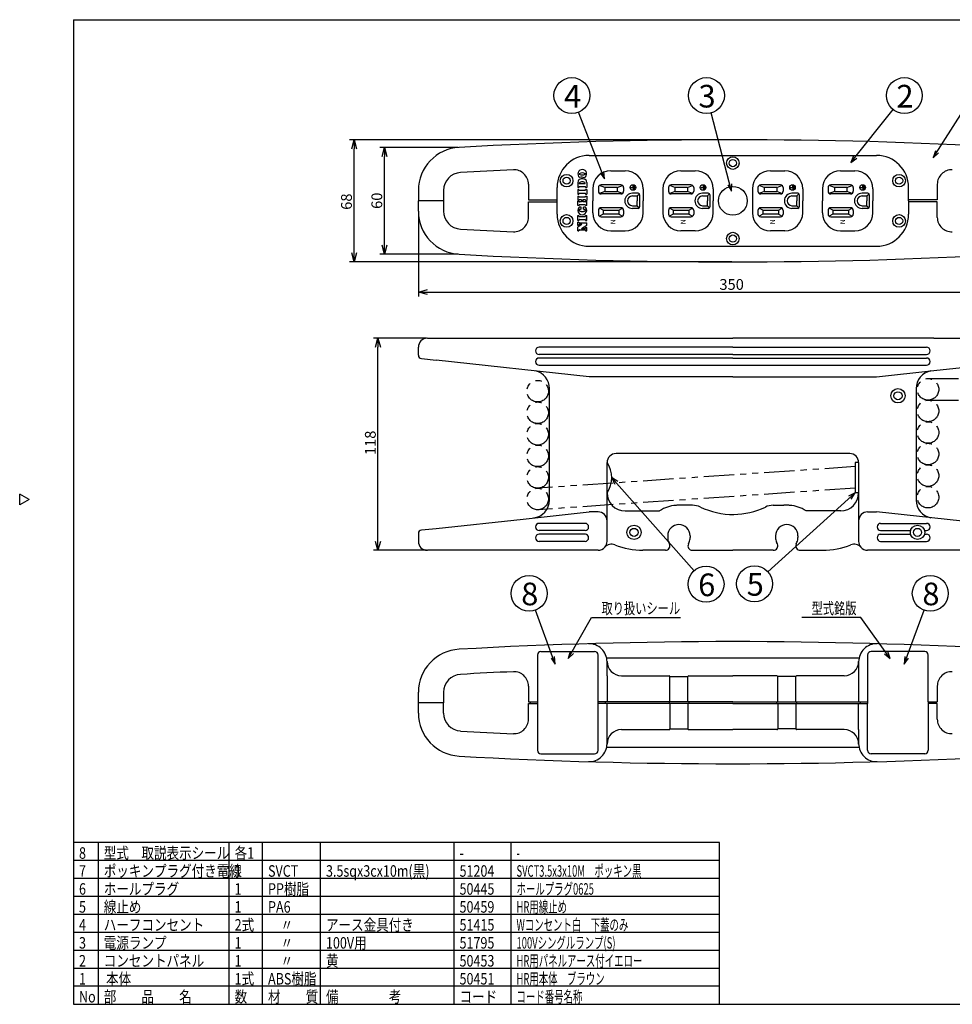
# Model space of a CAD drawing. Extents: x -379 to 26, y -28 to 246.
# Drawn here: x -379 to -120, y -28 to 246 of the extents above; entities that cross this region are included whole.
import ezdxf

# ---------------------------------------------------------------- set-up
doc = ezdxf.new("R2010")
doc.units = 0
doc.header["$LTSCALE"] = 6.750431
doc.header["$MEASUREMENT"] = 0
doc.linetypes.add('PHANTOM', pattern=[2.5, 1.25, -0.25, 0.25, -0.25, 0.25, -0.25])
doc.layers.get('0').update_dxf_attribs({"linetype": 'CONTINUOUS'})
doc.styles.get("Standard").update_dxf_attribs({"font": 'TXT', "bigfont": 'BIGFONT'})
doc.styles.add('高3.2', font='txt.shx', dxfattribs={"height": 3.2, "bigfont": 'bigfont.shx'})
doc.styles.add('高6.3', font='txt.shx', dxfattribs={"height": 6.3, "bigfont": 'bigfont.shx'})

msp = doc.modelspace()

# ---------------------------------------------------------------- linework, layer by layer
at = {"color": 3}
for p, q in [((-364.28, 246), (-364.28, -28)), ((-364.28, 246), (25.72, 246)), ((-220.87, 208.22), (-140.87, 208.22)), ((-214.82, 203.97), (-210.82, 203.97)), ((-195.32, 203.97), (-191.32, 203.97)), ((-170.43, 203.97), (-166.43, 203.97)), ((-150.93, 203.97), (-146.93, 203.97)), ((-237.75, 200.18), (-237.75, 195.84)), ((-124, 200.18), (-124, 195.84)), ((-268.37, 198.48), (-268.37, 195.59)), ((-261.37, 198.48), (-261.37, 192.71)), ((-229.75, 191.84), (-229.75, 199.34)), ((-219.82, 198.97), (-219.82, 195.59)), ((-205.82, 198.97), (-205.82, 195.59)), ((-200.32, 198.97), (-200.32, 192.22)), ((-186.32, 198.97), (-186.32, 195.59)), ((-175.43, 198.97), (-175.43, 192.22)), ((-161.43, 198.97), (-161.43, 195.59)), ((-155.93, 198.97), (-155.93, 195.59)), ((-141.93, 198.97), (-141.93, 195.59)), ((-132, 195.59), (-132, 199.34)), ((-268.37, 192.71), (-268.37, 195.59)), ((-261.37, 195.59), (-268.37, 195.59)), ((-237.75, 190.97), (-237.75, 195.34)), ((-219.82, 192.22), (-219.82, 195.59)), ((-205.82, 192.22), (-205.82, 195.59)), ((-186.32, 192.22), (-186.32, 195.59)), ((-161.43, 192.22), (-161.43, 195.59)), ((-155.93, 192.22), (-155.93, 195.59)), ((-141.93, 192.22), (-141.93, 195.59)), ((-132, 195.59), (-132, 191.84)), ((-124, 190.97), (-124, 195.34)), ((-214.82, 187.22), (-210.82, 187.22)), ((-191.32, 187.22), (-195.32, 187.22)), ((-166.43, 187.22), (-170.43, 187.22)), ((-150.93, 187.22), (-146.93, 187.22)), ((-220.87, 182.97), (-140.87, 182.97)), ((-265.87, 157.34), (-180.87, 157.34)), ((-125, 157.34), (-180.87, 157.34)), ((-125, 157.34), (-95.87, 157.34)), ((-268.37, 152.65), (-268.37, 154.84)), ((-267.48, 151.68), (-263.37, 151.23)), ((-220.87, 146.65), (-263.37, 151.23)), ((-125, 148.36), (-94.26, 151.68)), ((-140.87, 146.65), (-125, 148.36)), ((-180.87, 146.65), (-220.87, 146.65)), ((-180.87, 146.65), (-140.87, 146.65)), ((-231.87, 112.32), (-231.87, 143.38)), ((-129.87, 143.35), (-129.87, 112.32)), ((-180.87, 125.27), (-213.37, 125.27)), ((-148.37, 125.27), (-180.87, 125.27)), ((-215.87, 114.33), (-215.87, 122.77)), ((-145.87, 122.77), (-146.86, 122.77)), ((-146.86, 122.77), (-146.86, 114.33)), ((-145.87, 122.77), (-145.87, 114.33)), ((-376.68, 112.5), (-379.28, 114)), ((-379.28, 111), (-379.28, 114)), ((-376.68, 112.5), (-379.28, 111)), ((-215.87, 100.83), (-215.87, 114.33)), ((-145.87, 114.33), (-146.86, 114.33)), ((-145.87, 114.33), (-145.87, 100.83)), ((-192.07, 110.87), (-195.08, 110.87)), ((-169.67, 110.87), (-166.66, 110.87)), ((-263.37, 104.43), (-239.25, 107.03)), ((-239.25, 107.03), (-220.87, 109.01)), ((-218.37, 109.01), (-220.87, 109.01)), ((-210.87, 109.33), (-201.27, 109.33)), ((-150.87, 109.33), (-160.47, 109.33)), ((-143.37, 109.01), (-140.87, 109.01)), ((-94.26, 103.99), (-140.87, 109.01)), ((-267.48, 103.99), (-263.37, 104.43)), ((-268.37, 102.99), (-268.37, 100.83)), ((-199, 102.39), (-199, 101.9)), ((-192.75, 102.39), (-192.75, 101.89)), ((-169, 102.39), (-169, 101.89)), ((-162.75, 102.39), (-162.75, 101.9)), ((-127.55, 103.83), (-127, 103.83)), ((-127.55, 102.83), (-127, 102.83)), ((-198.49, 100.11), (-198.7, 100.56)), ((-193.25, 100.11), (-193.04, 100.56)), ((-168.49, 100.11), (-168.7, 100.56)), ((-163.25, 100.11), (-163.04, 100.56)), ((-218.37, 98.33), (-265.87, 98.33)), ((-199.62, 98.33), (-205.87, 98.33)), ((-192.12, 98.33), (-180.87, 98.33)), ((-169.62, 98.33), (-180.87, 98.33)), ((-162.12, 98.33), (-155.87, 98.33)), ((-95.87, 98.33), (-143.37, 98.33)), ((-215.87, 68.43), (-145.75, 68.43)), ((-215.87, 63.43), (-215.87, 67.34)), ((-145.87, 67.34), (-145.87, 56.18)), ((-215.87, 63.43), (-215.87, 56.18)), ((-211.87, 63.43), (-198.62, 63.43)), ((-198.37, 63.18), (-193.37, 63.18)), ((-198.37, 56.18), (-198.37, 63.18)), ((-193.37, 56.18), (-193.37, 63.18)), ((-193.12, 63.43), (-180.87, 63.43)), ((-168.62, 63.43), (-180.87, 63.43)), ((-163.37, 63.18), (-168.37, 63.18)), ((-168.37, 56.18), (-168.37, 63.18)), ((-163.37, 56.18), (-163.37, 63.18)), ((-149.87, 63.43), (-163.12, 63.43)), ((-237.75, 60.52), (-237.75, 56.18)), ((-124, 60.52), (-124, 56.18)), ((-268.37, 53.05), (-268.37, 58.82)), ((-261.37, 58.82), (-261.37, 55.93)), ((-261.37, 55.93), (-268.37, 55.93)), ((-261.37, 53.05), (-261.37, 55.93)), ((-237.75, 51.31), (-237.75, 55.68)), ((-237.25, 56.18), (-237.25, 55.68)), ((-216.37, 56.18), (-216.37, 55.68)), ((-215.87, 44.52), (-215.87, 55.68)), ((-198.63, 56.18), (-198.63, 55.68)), ((-198.37, 55.68), (-198.37, 48.68)), ((-193.37, 55.68), (-193.37, 48.68)), ((-193.11, 56.18), (-193.11, 55.68)), ((-168.63, 55.68), (-168.63, 56.18)), ((-168.37, 55.68), (-168.37, 48.68)), ((-163.37, 55.68), (-163.37, 48.68)), ((-163.11, 55.68), (-163.11, 56.18)), ((-145.87, 48.43), (-145.87, 55.68)), ((-145.37, 55.68), (-145.37, 56.18)), ((-124.5, 55.68), (-124.5, 56.18)), ((-124, 51.31), (-124, 55.68)), ((-211.87, 48.43), (-198.62, 48.43)), ((-198.37, 48.68), (-193.37, 48.68)), ((-193.12, 48.43), (-180.87, 48.43)), ((-168.62, 48.43), (-180.87, 48.43)), ((-163.37, 48.68), (-168.37, 48.68)), ((-149.87, 48.43), (-163.12, 48.43)), ((-145.87, 48.43), (-145.87, 44.52)), ((-145.87, 43.43), (-215.99, 43.43)), ((-184.61, 17), (-364.28, 17)), ((-184.61, -28), (-184.61, 17)), ((-364.28, -28), (25.72, -28))]:
    msp.add_line(p, q, dxfattribs=at)
for p, q in [((-216.55, 201.7), (-223.81, 220.22)), ((-181.21, 198.28), (-186.95, 220.04)), ((-148.09, 206.24), (-136.28, 220.97)), ((-125.15, 207.54), (-116.79, 220.66)), ((-181.12, 212.59), (-287.49, 212.59)), ((-286.24, 181.09), (-286.24, 210.09)), ((-257.29, 210.46), (-279.06, 210.46)), ((-124.53, 209.51), (-125.15, 207.54)), ((-125.15, 207.54), (-123.63, 208.93)), ((-277.81, 183.23), (-277.81, 207.96)), ((-147.26, 208.14), (-148.09, 206.24)), ((-148.09, 206.24), (-146.42, 207.47)), ((-217.78, 203.37), (-216.55, 201.7)), ((-216.55, 201.7), (-216.78, 203.76)), ((-224, 200.73), (-224, 199.28)), ((-223.6, 200.37), (-223.6, 200.48)), ((-223.6, 200.37), (-221.93, 200.37)), ((-221.93, 200.37), (-221.93, 200.48)), ((-221.53, 200.73), (-221.53, 199.28)), ((-182.23, 200.07), (-181.21, 198.28)), ((-181.21, 198.28), (-181.2, 200.35)), ((-224, 199.28), (-223.69, 199.28)), ((-224, 198.78), (-223.69, 198.78)), ((-224, 198.78), (-224, 197.43)), ((-224, 197.43), (-223.69, 197.43)), ((-223.69, 199.39), (-223.69, 199.28)), ((-223.69, 198.67), (-223.69, 198.78)), ((-223.69, 197.55), (-223.69, 197.43)), ((-223.54, 199.54), (-221.99, 199.54)), ((-223.54, 198.52), (-221.99, 198.52)), ((-223.54, 197.69), (-221.99, 197.69)), ((-221.84, 199.39), (-221.84, 199.28)), ((-221.84, 199.28), (-221.53, 199.28)), ((-221.84, 198.78), (-221.53, 198.78)), ((-221.84, 198.67), (-221.84, 198.78)), ((-221.84, 197.55), (-221.84, 197.43)), ((-221.84, 197.43), (-221.53, 197.43)), ((-221.53, 198.78), (-221.53, 197.43)), ((-218.27, 199.27), (-218.27, 198.27)), ((-216.52, 199.32), (-217.94, 199.88)), ((-216.52, 198.22), (-217.94, 197.65)), ((-212.02, 200.02), (-217.52, 200.02)), ((-212.02, 197.52), (-217.52, 197.52)), ((-213.02, 199.32), (-216.52, 199.32)), ((-216.52, 199.32), (-216.52, 198.22)), ((-216.52, 198.22), (-213.02, 198.22)), ((-213.02, 199.32), (-211.59, 199.88)), ((-213.02, 199.32), (-213.02, 198.22)), ((-211.59, 197.65), (-213.02, 198.22)), ((-211.27, 199.27), (-211.27, 198.27)), ((-209.21, 199.3), (-208.57, 199.3)), ((-207.22, 197.69), (-208.82, 197.69)), ((-208.57, 199.3), (-208.57, 199.92)), ((-208.57, 199.3), (-208.57, 198.67)), ((-208.32, 198.8), (-208.32, 199.79)), ((-208.07, 199.05), (-208.07, 199.55)), ((-207.47, 196.94), (-206.86, 197.54)), ((-198.77, 199.27), (-198.77, 198.27)), ((-197.02, 199.32), (-198.44, 199.88)), ((-197.02, 198.22), (-198.44, 197.65)), ((-192.52, 200.02), (-198.02, 200.02)), ((-192.52, 197.52), (-198.02, 197.52)), ((-193.52, 199.32), (-197.02, 199.32)), ((-197.02, 199.32), (-197.02, 198.22)), ((-197.02, 198.22), (-193.52, 198.22)), ((-193.52, 199.32), (-192.09, 199.88)), ((-193.52, 199.32), (-193.52, 198.22)), ((-192.09, 197.65), (-193.52, 198.22)), ((-191.77, 199.27), (-191.77, 198.27)), ((-189.71, 199.3), (-189.07, 199.3)), ((-187.72, 197.69), (-189.32, 197.69)), ((-189.07, 199.3), (-189.07, 199.92)), ((-189.07, 199.3), (-189.07, 198.67)), ((-188.82, 198.8), (-188.82, 199.79)), ((-188.57, 199.05), (-188.57, 199.55)), ((-187.97, 196.94), (-187.36, 197.54)), ((-173.88, 199.27), (-173.88, 198.27)), ((-172.13, 199.32), (-173.55, 199.88)), ((-172.13, 198.22), (-173.55, 197.65)), ((-167.63, 200.02), (-173.13, 200.02)), ((-167.63, 197.52), (-173.13, 197.52)), ((-168.63, 199.32), (-172.13, 199.32)), ((-172.13, 199.32), (-172.13, 198.22)), ((-172.13, 198.22), (-168.63, 198.22)), ((-168.63, 199.32), (-167.2, 199.88)), ((-168.63, 199.32), (-168.63, 198.22)), ((-167.2, 197.65), (-168.63, 198.22)), ((-166.88, 199.27), (-166.88, 198.27)), ((-164.82, 199.3), (-164.18, 199.3)), ((-162.83, 197.69), (-164.43, 197.69)), ((-164.18, 199.3), (-164.18, 199.92)), ((-164.18, 199.3), (-164.18, 198.67)), ((-163.93, 198.8), (-163.93, 199.79)), ((-163.68, 199.05), (-163.68, 199.55)), ((-163.08, 196.94), (-162.47, 197.54)), ((-154.38, 199.27), (-154.38, 198.27)), ((-152.63, 199.32), (-154.05, 199.88)), ((-152.63, 198.22), (-154.05, 197.65)), ((-148.13, 200.02), (-153.63, 200.02)), ((-148.13, 197.52), (-153.63, 197.52)), ((-149.13, 199.32), (-152.63, 199.32)), ((-152.63, 199.32), (-152.63, 198.22)), ((-152.63, 198.22), (-149.13, 198.22)), ((-149.13, 199.32), (-147.7, 199.88)), ((-149.13, 199.32), (-149.13, 198.22)), ((-147.7, 197.65), (-149.13, 198.22)), ((-147.38, 199.27), (-147.38, 198.27)), ((-145.32, 199.3), (-144.68, 199.3)), ((-143.33, 197.69), (-144.93, 197.69)), ((-144.68, 199.3), (-144.68, 199.92)), ((-144.68, 199.3), (-144.68, 198.67)), ((-144.43, 198.8), (-144.43, 199.79)), ((-144.18, 199.05), (-144.18, 199.55)), ((-143.58, 196.94), (-142.97, 197.54)), ((-237.75, 195.84), (-229.75, 195.84)), ((-237.75, 195.34), (-229.75, 195.34)), ((-224, 196.91), (-224, 195.65)), ((-224, 196.91), (-223.69, 196.91)), ((-223.69, 195.65), (-224, 195.65)), ((-224, 194.27), (-224, 195.53)), ((-223.69, 195.53), (-224, 195.53)), ((-223.69, 196.82), (-223.69, 196.91)), ((-223.69, 195.75), (-223.69, 195.65)), ((-223.69, 195.44), (-223.69, 195.53)), ((-223.54, 196.7), (-221.99, 196.7)), ((-222.96, 195.87), (-223.54, 195.87)), ((-222.96, 195.32), (-223.54, 195.32)), ((-222.96, 195.87), (-222.96, 195.32)), ((-221.99, 195.87), (-222.57, 195.87)), ((-222.57, 195.87), (-222.57, 195.32)), ((-221.99, 195.32), (-222.57, 195.32)), ((-221.85, 196.82), (-221.85, 196.91)), ((-221.85, 196.91), (-221.53, 196.91)), ((-221.85, 195.75), (-221.85, 195.65)), ((-221.85, 195.65), (-221.53, 195.65)), ((-221.85, 195.44), (-221.85, 195.53)), ((-221.85, 195.53), (-221.53, 195.53)), ((-221.53, 196.91), (-221.53, 195.65)), ((-221.53, 194.27), (-221.53, 195.53)), ((-208.82, 196.94), (-207.47, 196.94)), ((-207.47, 196.94), (-207.47, 195.59)), ((-207.47, 194.24), (-207.47, 195.59)), ((-206.72, 193.99), (-206.72, 197.19)), ((-189.32, 196.94), (-187.97, 196.94)), ((-187.97, 196.94), (-187.97, 195.59)), ((-187.97, 194.24), (-187.97, 195.59)), ((-187.22, 193.99), (-187.22, 197.19)), ((-164.43, 196.94), (-163.08, 196.94)), ((-163.08, 196.94), (-163.08, 195.59)), ((-163.08, 194.24), (-163.08, 195.59)), ((-162.33, 193.99), (-162.33, 197.19)), ((-144.93, 196.94), (-143.58, 196.94)), ((-143.58, 196.94), (-143.58, 195.59)), ((-143.58, 194.24), (-143.58, 195.59)), ((-142.83, 193.99), (-142.83, 197.19)), ((-124, 195.84), (-132, 195.84)), ((-124, 195.34), (-132, 195.34)), ((-268.37, 192.46), (-268.37, 168.95)), ((-223.65, 194.27), (-224, 194.27)), ((-223.65, 194.38), (-223.65, 194.27)), ((-223.64, 192.97), (-223.65, 192.94)), ((-223.65, 192.94), (-223.64, 192.92)), ((-223.62, 193.03), (-223.64, 193)), ((-223.64, 193), (-223.64, 192.97)), ((-223.64, 192.92), (-223.63, 192.89)), ((-223.63, 192.89), (-223.61, 192.86)), ((-223.6, 193.05), (-223.62, 193.03)), ((-223.61, 192.86), (-223.58, 192.83)), ((-223.57, 193.08), (-223.6, 193.05)), ((-223.58, 192.83), (-223.55, 192.81)), ((-223.54, 193.11), (-223.57, 193.08)), ((-223.55, 192.81), (-223.51, 192.78)), ((-221.99, 194.49), (-223.54, 194.49)), ((-223.5, 193.13), (-223.54, 193.11)), ((-223.51, 192.78), (-223.47, 192.76)), ((-223.45, 193.15), (-223.5, 193.13)), ((-223.47, 192.76), (-223.42, 192.74)), ((-223.4, 193.17), (-223.45, 193.15)), ((-223.42, 192.74), (-223.36, 192.72)), ((-223.35, 193.19), (-223.4, 193.17)), ((-223.36, 192.72), (-223.31, 192.7)), ((-223.29, 193.21), (-223.35, 193.19)), ((-223.31, 192.7), (-223.24, 192.68)), ((-223.22, 193.23), (-223.29, 193.21)), ((-223.24, 192.68), (-223.18, 192.67)), ((-223.15, 193.24), (-223.22, 193.23)), ((-223.18, 192.67), (-223.11, 192.66)), ((-223.08, 193.25), (-223.15, 193.24)), ((-223.11, 192.66), (-223.03, 192.65)), ((-223.08, 193.25), (-223.08, 193.83)), ((-223.03, 192.65), (-222.96, 192.64)), ((-222.96, 192.64), (-222.88, 192.63)), ((-222.88, 192.63), (-222.81, 192.63)), ((-222.81, 192.63), (-222.73, 192.63)), ((-222.73, 192.63), (-222.65, 192.63)), ((-222.65, 192.63), (-222.58, 192.64)), ((-222.58, 192.64), (-222.5, 192.65)), ((-222.5, 192.65), (-222.43, 192.66)), ((-222.45, 193.25), (-222.44, 193.83)), ((-222.37, 193.24), (-222.45, 193.25)), ((-222.43, 192.66), (-222.36, 192.67)), ((-222.31, 193.22), (-222.37, 193.24)), ((-222.36, 192.67), (-222.29, 192.68)), ((-222.24, 193.21), (-222.31, 193.22)), ((-222.29, 192.68), (-222.23, 192.7)), ((-222.18, 193.19), (-222.24, 193.21)), ((-222.23, 192.7), (-222.17, 192.71)), ((-222.13, 193.17), (-222.18, 193.19)), ((-222.17, 192.71), (-222.11, 192.73)), ((-222.08, 193.15), (-222.13, 193.17)), ((-222.11, 192.73), (-222.06, 192.76)), ((-222.03, 193.12), (-222.08, 193.15)), ((-222.06, 192.76), (-222.02, 192.78)), ((-221.99, 193.1), (-222.03, 193.12)), ((-222.02, 192.78), (-221.98, 192.8)), ((-221.96, 193.07), (-221.99, 193.1)), ((-221.98, 192.8), (-221.95, 192.83)), ((-221.93, 193.05), (-221.96, 193.07)), ((-221.95, 192.83), (-221.92, 192.85)), ((-221.91, 193.02), (-221.93, 193.05)), ((-221.92, 192.85), (-221.91, 192.88)), ((-221.9, 192.99), (-221.91, 193.02)), ((-221.91, 192.88), (-221.89, 192.91)), ((-221.89, 192.97), (-221.9, 192.99)), ((-221.89, 194.38), (-221.89, 194.27)), ((-221.53, 194.27), (-221.89, 194.27)), ((-221.89, 192.94), (-221.89, 192.97)), ((-221.89, 192.91), (-221.89, 192.94)), ((-218.27, 192.92), (-218.27, 191.92)), ((-216.94, 192.97), (-217.97, 193.51)), ((-216.94, 191.87), (-217.97, 191.32)), ((-212.02, 193.67), (-217.52, 193.67)), ((-216.94, 192.97), (-216.94, 191.87)), ((-216.94, 192.97), (-212.59, 192.97)), ((-212.59, 191.87), (-216.94, 191.87)), ((-212.59, 192.97), (-211.56, 193.51)), ((-212.59, 192.97), (-212.59, 191.87)), ((-212.59, 191.87), (-211.56, 191.32)), ((-211.27, 192.92), (-211.27, 191.92)), ((-208.82, 194.24), (-207.47, 194.24)), ((-207.22, 193.49), (-208.82, 193.49)), ((-207.47, 194.24), (-206.86, 193.64)), ((-198.77, 192.92), (-198.77, 191.92)), ((-197.44, 192.97), (-198.47, 193.51)), ((-197.44, 191.87), (-198.47, 191.32)), ((-192.52, 193.67), (-198.02, 193.67)), ((-197.44, 192.97), (-193.09, 192.97)), ((-197.44, 192.97), (-197.44, 191.87)), ((-193.09, 191.87), (-197.44, 191.87)), ((-193.09, 192.97), (-192.06, 193.51)), ((-193.09, 192.97), (-193.09, 191.87)), ((-193.09, 191.87), (-192.06, 191.32)), ((-191.77, 192.92), (-191.77, 191.92)), ((-189.32, 194.24), (-187.97, 194.24)), ((-187.72, 193.49), (-189.32, 193.49)), ((-187.97, 194.24), (-187.36, 193.64)), ((-173.88, 192.92), (-173.88, 191.92)), ((-172.55, 192.97), (-173.58, 193.51)), ((-172.55, 191.87), (-173.58, 191.32)), ((-167.63, 193.67), (-173.13, 193.67)), ((-172.55, 192.97), (-168.2, 192.97)), ((-172.55, 192.97), (-172.55, 191.87)), ((-168.2, 191.87), (-172.55, 191.87)), ((-168.2, 192.97), (-167.17, 193.51)), ((-168.2, 192.97), (-168.2, 191.87)), ((-168.2, 191.87), (-167.17, 191.32)), ((-166.88, 192.92), (-166.88, 191.92)), ((-164.43, 194.24), (-163.08, 194.24)), ((-162.83, 193.49), (-164.43, 193.49)), ((-163.08, 194.24), (-162.47, 193.64)), ((-154.38, 192.92), (-154.38, 191.92)), ((-153.05, 192.97), (-154.08, 193.51)), ((-153.05, 191.87), (-154.08, 191.32)), ((-148.13, 193.67), (-153.63, 193.67)), ((-153.05, 192.97), (-153.05, 191.87)), ((-153.05, 192.97), (-148.7, 192.97)), ((-148.7, 191.87), (-153.05, 191.87)), ((-148.7, 192.97), (-147.67, 193.51)), ((-148.7, 192.97), (-148.7, 191.87)), ((-148.7, 191.87), (-147.67, 191.32)), ((-147.38, 192.92), (-147.38, 191.92)), ((-144.93, 194.24), (-143.58, 194.24)), ((-143.33, 193.49), (-144.93, 193.49)), ((-143.58, 194.24), (-142.97, 193.64)), ((-224, 191.48), (-223.69, 191.48)), ((-224, 190.14), (-224, 191.48)), ((-224, 190.14), (-223.69, 190.14)), ((-224, 189.69), (-223.69, 189.69)), ((-224, 188.77), (-224, 189.69)), ((-223.69, 191.37), (-223.69, 191.48)), ((-223.69, 190.25), (-223.69, 190.14)), ((-223.54, 191.22), (-221.99, 191.22)), ((-223.54, 190.4), (-221.99, 190.4)), ((-223.46, 189.43), (-221.53, 189.43)), ((-221.84, 191.37), (-221.84, 191.48)), ((-221.84, 191.48), (-221.53, 191.48)), ((-221.84, 190.25), (-221.84, 190.14)), ((-221.84, 190.14), (-221.53, 190.14)), ((-221.53, 190.14), (-221.53, 191.48)), ((-221.53, 188.82), (-221.53, 189.43)), ((-217.52, 191.17), (-212.02, 191.17)), ((-198.02, 191.17), (-192.52, 191.17)), ((-173.13, 191.17), (-167.63, 191.17)), ((-153.63, 191.17), (-148.13, 191.17)), ((-222.88, 189.03), (-224, 188.3)), ((-224, 188.77), (-223.69, 188.77)), ((-224, 187.26), (-224, 188.3)), ((-224, 187.26), (-223.69, 187.26)), ((-223.69, 188.77), (-223.69, 188.88)), ((-223.69, 187.38), (-223.69, 187.26)), ((-222.88, 189.03), (-223.54, 189.03)), ((-223.54, 187.52), (-221.99, 187.52)), ((-222.98, 187.92), (-221.53, 188.82)), ((-222.98, 187.92), (-221.99, 187.92)), ((-221.84, 188.18), (-221.53, 188.18)), ((-221.84, 188.06), (-221.84, 188.18)), ((-221.84, 187.38), (-221.84, 187.26)), ((-221.84, 187.26), (-221.53, 187.26)), ((-221.53, 187.26), (-221.53, 188.18)), ((-181.12, 178.59), (-287.49, 178.59)), ((-257.29, 180.73), (-279.06, 180.73)), ((-265.87, 170.2), (-95.87, 170.2)), ((-266.12, 157.34), (-280.86, 157.34)), ((-279.61, 100.83), (-279.61, 154.84)), ((-180.87, 154.84), (-234.75, 154.84)), ((-180.87, 154.84), (-127, 154.84)), ((-180.87, 152.84), (-234.75, 152.84)), ((-180.87, 151.84), (-234.75, 151.84)), ((-180.87, 152.84), (-127, 152.84)), ((-180.87, 151.84), (-127, 151.84)), ((-234.75, 149.84), (-127, 149.84)), ((-214.63, 118.59), (-191.65, 92.64)), ((-212.91, 117.45), (-214.63, 118.59)), ((-214.63, 118.59), (-213.71, 116.74)), ((-146.86, 114.33), (-171.12, 92.37)), ((-146.86, 114.33), (-148.71, 113.38)), ((-147.99, 112.59), (-146.86, 114.33)), ((-221.99, 105.83), (-234.75, 105.83)), ((-139.75, 105.83), (-127, 105.83)), ((-221.99, 103.83), (-234.75, 103.83)), ((-221.88, 102.83), (-234.75, 102.83)), ((-139.86, 102.83), (-131.43, 102.83)), ((-139.75, 103.83), (-131.43, 103.83)), ((-221.99, 100.83), (-234.75, 100.83)), ((-139.75, 100.83), (-127, 100.83)), ((-266.12, 98.33), (-280.86, 98.33)), ((-230.27, 66.67), (-235.81, 81.67)), ((-226.66, 68.19), (-220.17, 79.6)), ((-220.17, 79.6), (-195.42, 79.6)), ((-145.22, 79.6), (-161.72, 79.6)), ((-137.07, 68.19), (-145.22, 79.6)), ((-133.23, 66.67), (-127.68, 81.67)), ((-235.25, 69.19), (-235.25, 42.68)), ((-234.25, 70.19), (-219.37, 70.19)), ((-230.27, 66.67), (-230.46, 68.74)), ((-226.13, 70.19), (-226.66, 68.19)), ((-226.66, 68.19), (-225.2, 69.66)), ((-218.37, 42.68), (-218.37, 69.19)), ((-143.37, 69.19), (-143.37, 55.68)), ((-127.5, 70.19), (-142.37, 70.19)), ((-138.67, 69.51), (-137.07, 68.19)), ((-137.07, 68.19), (-137.79, 70.13)), ((-133.04, 68.74), (-133.23, 66.67)), ((-126.5, 56.18), (-126.5, 69.19)), ((-231.46, 68.36), (-230.27, 66.67)), ((-133.23, 66.67), (-132.03, 68.36)), ((-237.75, 56.18), (-235.25, 56.18)), ((-237.75, 55.68), (-235.25, 55.68)), ((-180.87, 56.18), (-218.37, 56.18)), ((-180.87, 55.68), (-218.37, 55.68)), ((-180.87, 56.18), (-143.37, 56.18)), ((-180.87, 55.68), (-143.37, 55.68)), ((-143.37, 42.68), (-143.37, 55.68)), ((-126.5, 56.18), (-124, 56.18)), ((-126.5, 56.18), (-126.5, 42.68)), ((-124, 55.68), (-126.5, 55.68)), ((-234.25, 41.68), (-219.37, 41.68)), ((-127.5, 41.68), (-142.37, 41.68)), ((-357.39, -28), (-357.39, 17)), ((-320.98, -28), (-320.98, 17)), ((-311.69, -28), (-311.69, 17)), ((-295.57, -28), (-295.57, 17)), ((-258.41, -28), (-258.41, 17)), ((-242.56, -28), (-242.56, 17)), ((-184.61, 12), (-364.28, 12)), ((-184.61, 7), (-364.28, 7)), ((-184.61, 2), (-364.28, 2)), ((-184.61, -3), (-364.28, -3)), ((-184.61, -8), (-364.28, -8)), ((-184.61, -13), (-364.28, -13)), ((-184.61, -18), (-364.28, -18)), ((-184.61, -23), (-364.28, -23))]:
    msp.add_line(p, q)
at = {"color": 0, "linetype": 'ByBlock', "lineweight": -2}
for p, q in [((-286.91, 210.09), (-286.24, 212.59)), ((-286.24, 212.59), (-285.57, 210.09)), ((-286.24, 212.59), (-286.24, 210.09)), ((-278.48, 207.96), (-277.81, 210.46)), ((-277.81, 210.46), (-277.14, 207.96)), ((-277.81, 210.46), (-277.81, 207.96)), ((-286.24, 178.59), (-286.91, 181.09)), ((-285.57, 181.09), (-286.24, 178.59)), ((-286.24, 178.59), (-286.24, 181.09)), ((-277.81, 180.73), (-278.48, 183.23)), ((-277.14, 183.23), (-277.81, 180.73)), ((-277.81, 180.73), (-277.81, 183.23)), ((-268.37, 170.2), (-265.87, 170.87)), ((-265.87, 169.53), (-268.37, 170.2)), ((-268.37, 170.2), (-265.87, 170.2)), ((-280.28, 154.84), (-279.61, 157.34)), ((-279.61, 157.34), (-278.94, 154.84)), ((-279.61, 157.34), (-279.61, 154.84)), ((-279.61, 98.33), (-280.28, 100.83)), ((-278.94, 100.83), (-279.61, 98.33)), ((-279.61, 98.33), (-279.61, 100.83))]:
    msp.add_line(p, q, dxfattribs=at)
at = {"linetype": 'PHANTOM'}
for p, q in [((-126.57, 146.12), (-82.2, 146.12)), ((-126.57, 140.12), (-81.8, 140.12)), ((-146.86, 121.62), (-235.17, 115.62)), ((-146.86, 115.62), (-235.17, 109.62))]:
    msp.add_line(p, q, dxfattribs=at)
for centre, radius in [((-225.64, 224.88), 5), ((-188.23, 224.88), 5), ((-133.16, 224.88), 5), ((-180.87, 206.09), 1), ((-227.12, 201.2), 1), ((-208.66, 199.3), 0.778), ((-189.16, 199.3), 0.778), ((-164.27, 199.3), 0.778), ((-144.77, 199.3), 0.778), ((-134.62, 201.2), 1), ((-227.12, 189.99), 1), ((-134.62, 189.99), 1), ((-180.87, 185.09), 1), ((-134.93, 141.34), 1.12), ((-208.37, 103.33), 1.12), ((-129.49, 103.33), 1.12), ((-188.33, 88.9), 5), ((-174.83, 89.02), 5), ((-237.55, 86.36), 5), ((-125.94, 86.36), 5)]:
    msp.add_circle(centre, radius)
at = {"color": 3}
for centre, radius in [((-180.87, 206.09), 1.75), ((-227.12, 201.2), 1.75), ((-134.62, 201.2), 1.75), ((-180.87, 195.59), 4), ((-227.12, 189.99), 1.75), ((-134.62, 189.99), 1.75), ((-180.87, 185.09), 1.75), ((-134.93, 141.34), 2), ((-208.37, 103.33), 2), ((-129.49, 103.33), 2)]:
    msp.add_circle(centre, radius, dxfattribs=at)
at = {"linetype": 'PHANTOM'}
for centre in [(-235.17, 142.62), (-126.57, 143.12), (-126.57, 137.12), (-235.17, 136.62), (-235.17, 130.62), (-126.57, 131.12), (-235.17, 124.62), (-126.57, 125.12), (-235.17, 118.62), (-126.57, 119.12), (-235.17, 112.62), (-126.57, 113.12)]:
    msp.add_circle(centre, 3, dxfattribs=at)
at = {"color": 3}
for centre, radius, start, end in [((-180.87, -1149.91), 1362.5, 86.7952, 93.2048), ((-256.37, 198.48), 12, 93.2048, 180), ((-220.87, 199.34), 8.88, 90, 180), ((-140.87, 199.34), 8.88, 0, 90), ((-256.37, 198.48), 5, 93.2048, 180), ((-180.87, -1149.91), 1355.5, 92.58166, 93.2048), ((-241.75, 200.22), 4, 0, 92.5817), ((-214.82, 198.97), 5, 90, 180), ((-210.82, 198.97), 5, 0, 90), ((-195.32, 198.97), 5, 90, 180), ((-191.32, 198.97), 5, 0, 90), ((-170.43, 198.97), 5, 90, 180), ((-166.43, 198.97), 5, 0, 90), ((-150.93, 198.97), 5, 90, 180), ((-146.93, 198.97), 5, 0, 90), ((-120, 200.22), 4, 87.4183, 180), ((-256.37, 192.71), 12, 180, 266.7952), ((-256.37, 192.71), 5, 180, 266.7952), ((-220.87, 191.84), 8.88, 180, 270), ((-214.82, 192.22), 5, 180, 270), ((-210.82, 192.22), 5, 270, 0), ((-195.32, 192.22), 5, 180, 270), ((-191.32, 192.22), 5, 270, 0), ((-170.43, 192.22), 5, 180, 270), ((-166.43, 192.22), 5, 270, 0), ((-150.93, 192.22), 5, 180, 270), ((-146.93, 192.22), 5, 270, 0), ((-140.87, 191.84), 8.88, 270, 0), ((-241.75, 190.97), 4, 267.4183, 0), ((-120, 190.97), 4, 180, 272.5817), ((-180.87, 1541.09), 1355.5, 266.7952, 267.41834), ((-180.87, 1541.09), 1362.5, 266.7952, 273.2048), ((-265.87, 154.84), 2.5, 90, 180), ((-267.37, 152.67), 1, 180, 263.8465), ((-236.87, 143.38), 5, 0, 77.1481), ((-124.87, 143.35), 5, 100.7983, 180), ((-213.37, 122.77), 2.5, 90, 180), ((-148.37, 122.77), 2.5, 0, 90), ((-222.17, 118.55), 7.59, 326.1847, 33.8153), ((-210.87, 114.33), 5, 180, 270), ((-150.87, 114.33), 5, 270, 0), ((-236.87, 112.32), 5, 276.1535, 0), ((-196.1, 101.36), 9.5, 93.509, 123.0111), ((-180.87, -146.92), 258.25, 93.4052, 93.509), ((-195.65, 101.39), 9.5, 86.5948, 93.4052), ((-192.07, 105.87), 5, 64.4052, 90), ((-180.87, 129.25), 20.93, 244.4052, 270.6845), ((-180.87, 129.25), 20.93, 270.6845, 295.5948), ((-169.67, 105.87), 5, 90, 115.5948), ((-166.1, 101.39), 9.5, 86.5948, 93.4052), ((-180.87, -146.92), 258.25, 86.491, 86.5948), ((-165.65, 101.36), 9.5, 56.9889, 86.491), ((-124.87, 112.32), 5, 180, 259.2017), ((-218.37, 106.51), 2.5, 0, 90), ((-143.37, 106.51), 2.5, 90, 180), ((-195.87, 102.39), 3.12, 0, 180), ((-165.87, 102.39), 3.12, 0, 180), ((-267.37, 102.99), 1, 96.1535, 180), ((-195.87, 101.89), 3.12, 180, 205.1493), ((-195.87, 101.89), 3.12, 334.8507, 0), ((-165.87, 101.89), 3.12, 180, 205.1493), ((-165.87, 101.89), 3.12, 334.8507, 0), ((-265.87, 100.83), 2.5, 180, 270), ((-218.37, 100.83), 2.5, 270, 318.5557), ((-218.37, 100.83), 2.5, 318.5557, 0), ((-214.62, 97.52), 2.5, 68.1347, 138.5557), ((-205.87, 119.33), 21, 248.1347, 270), ((-199.62, 99.58), 1.25, 270, 25.1493), ((-192.12, 99.58), 1.25, 154.8507, 270), ((-169.62, 99.58), 1.25, 270, 25.1493), ((-162.12, 99.58), 1.25, 154.8507, 270), ((-155.87, 119.33), 21, 270, 291.8653), ((-147.12, 97.52), 2.5, 41.4443, 111.8653), ((-143.37, 100.83), 2.5, 180, 221.4443), ((-143.37, 100.83), 2.5, 221.4443, 270), ((-180.87, -1289.57), 1362.5, 86.7952, 93.2048), ((-220.87, 67.34), 5, 0, 91.6885), ((-140.87, 67.34), 5, 88.3115, 180), ((-256.37, 58.82), 12, 93.2048, 180), ((-211.87, 67.43), 4, 180, 270), ((-149.87, 67.43), 4, 270, 0), ((-256.37, 58.82), 5, 93.2048, 180), ((-180.87, -1289.57), 1355.5, 92.58166, 93.2048), ((-241.75, 60.56), 4, 0, 92.5817), ((-198.62, 63.18), 0.25, 0, 90), ((-193.12, 63.18), 0.25, 90, 180), ((-168.62, 63.18), 0.25, 0, 90), ((-163.12, 63.18), 0.25, 90, 180), ((-120, 60.56), 4, 87.4183, 180), ((-256.37, 53.05), 12, 180, 266.7952), ((-256.37, 53.05), 5, 180, 266.7952), ((-241.75, 51.31), 4, 267.4183, 0), ((-120, 51.31), 4, 180, 272.5817), ((-180.87, 1401.43), 1355.5, 266.7952, 267.41834), ((-211.87, 44.43), 4, 90, 180), ((-198.62, 48.68), 0.25, 270, 0), ((-193.12, 48.68), 0.25, 180, 270), ((-168.62, 48.68), 0.25, 270, 0), ((-163.12, 48.68), 0.25, 180, 270), ((-149.87, 44.43), 4, 0, 90), ((-220.87, 44.52), 5, 268.3115, 0), ((-140.87, 44.52), 5, 180, 271.6885), ((-180.87, 1401.43), 1362.5, 266.7952, 273.2048)]:
    msp.add_arc(centre, radius, start, end, dxfattribs=at)
for centre, radius, start, end in [((-222.77, 203.06), 1.23, 300.3578, 233.0081), ((-223.54, 203.06), 0.0656, 136.6218, 228.5893), ((-222.75, 201.7), 1.64, 60.3723, 120.8405), ((-222.75, 204.42), 1.64, 239.3344, 299.3615), ((-221.99, 203.06), 0.0838, 305.9651, 48.2218), ((-223.02, 200.73), 0.974, 107.3087, 180), ((-222.77, 199.9), 1.02, 34.592, 145.408), ((-222.92, 200.43), 1.75, 63.6753, 109.6906), ((-222.77, 199.9), 1.84, 72.6913, 107.3086), ((-222.51, 200.73), 0.974, 0, 72.6913), ((-223.54, 199.39), 0.147, 90, 180), ((-223.54, 198.67), 0.147, 180, 270), ((-223.54, 197.55), 0.147, 90, 180), ((-221.99, 199.39), 0.147, 0, 90), ((-221.99, 198.67), 0.147, 270, 0), ((-221.99, 197.55), 0.147, 0, 90), ((-217.52, 199.27), 0.75, 90, 180), ((-217.52, 198.27), 0.75, 180, 270), ((-212.02, 199.27), 0.75, 0, 90), ((-212.02, 198.27), 0.75, 270, 0), ((-208.82, 195.59), 2.1, 90, 270), ((-207.22, 197.19), 0.5, 0, 90), ((-198.02, 199.27), 0.75, 90, 180), ((-198.02, 198.27), 0.75, 180, 270), ((-192.52, 199.27), 0.75, 0, 90), ((-192.52, 198.27), 0.75, 270, 0), ((-189.32, 195.59), 2.1, 90, 270), ((-187.72, 197.19), 0.5, 0, 90), ((-173.13, 199.27), 0.75, 90, 180), ((-173.13, 198.27), 0.75, 180, 270), ((-167.63, 199.27), 0.75, 0, 90), ((-167.63, 198.27), 0.75, 270, 0), ((-164.43, 195.59), 2.1, 90, 270), ((-162.83, 197.19), 0.5, 0, 90), ((-153.63, 199.27), 0.75, 90, 180), ((-153.63, 198.27), 0.75, 180, 270), ((-148.13, 199.27), 0.75, 0, 90), ((-148.13, 198.27), 0.75, 270, 0), ((-144.93, 195.59), 2.1, 90, 270), ((-143.33, 197.19), 0.5, 0, 90), ((-223.54, 196.84), 0.147, 189.5941, 270), ((-223.54, 195.72), 0.147, 90, 170.4059), ((-223.54, 195.46), 0.147, 189.5941, 270), ((-221.99, 196.84), 0.147, 270, 350.4059), ((-221.99, 195.72), 0.147, 9.5941, 90), ((-221.99, 195.46), 0.147, 270, 350.4059), ((-208.82, 195.59), 1.35, 90, 270), ((-189.32, 195.59), 1.35, 90, 270), ((-164.43, 195.59), 1.35, 90, 270), ((-144.93, 195.59), 1.35, 90, 270), ((-222.77, 192.95), 1.23, 136.7529, 42.8231), ((-222.8, 185.1), 8.74, 91.882, 95.71), ((-223.54, 194.38), 0.104, 90, 180), ((-222.8, 185.1), 8.74, 83.866, 87.694), ((-221.99, 194.38), 0.104, 0, 90), ((-217.52, 192.92), 0.75, 90, 180), ((-217.52, 191.92), 0.75, 180, 270), ((-212.02, 192.92), 0.75, 0, 90), ((-212.02, 191.92), 0.75, 270, 0), ((-207.22, 193.99), 0.5, 270, 0), ((-198.02, 192.92), 0.75, 90, 180), ((-198.02, 191.92), 0.75, 180, 270), ((-192.52, 192.92), 0.75, 0, 90), ((-192.52, 191.92), 0.75, 270, 0), ((-187.72, 193.99), 0.5, 270, 0), ((-173.13, 192.92), 0.75, 90, 180), ((-173.13, 191.92), 0.75, 180, 270), ((-167.63, 192.92), 0.75, 0, 90), ((-167.63, 191.92), 0.75, 270, 0), ((-162.83, 193.99), 0.5, 270, 0), ((-153.63, 192.92), 0.75, 90, 180), ((-153.63, 191.92), 0.75, 180, 270), ((-148.13, 192.92), 0.75, 0, 90), ((-148.13, 191.92), 0.75, 270, 0), ((-143.33, 193.99), 0.5, 270, 0), ((-223.54, 191.37), 0.147, 179.999, 269.999), ((-223.54, 190.25), 0.147, 89.9998, 179.9998), ((-223.46, 189.66), 0.233, 173.6514, 270), ((-221.99, 191.37), 0.147, 269.999, 359.999), ((-221.99, 190.25), 0.147, 359.999, 89.999), ((-223.54, 188.88), 0.147, 90, 180), ((-223.54, 187.38), 0.147, 90, 180), ((-221.99, 188.06), 0.147, 270, 0), ((-221.99, 187.38), 0.147, 0, 90), ((-234.75, 153.84), 1, 90, 270), ((-127, 153.84), 1, 270, 90), ((-234.75, 150.84), 1, 90, 270), ((-127, 150.84), 1, 270, 90), ((-234.75, 104.83), 1, 90, 270), ((-221.99, 104.83), 1, 270, 90), ((-139.75, 104.83), 1, 90, 270), ((-127, 104.83), 1, 270, 90), ((-234.75, 101.83), 1, 90, 270), ((-221.99, 101.83), 1, 270, 90), ((-139.75, 101.83), 1, 90, 270), ((-127, 101.83), 1, 270, 90), ((-234.25, 69.19), 1, 90, 180), ((-219.37, 69.19), 1, 0, 90), ((-142.37, 69.19), 1, 90, 180), ((-127.5, 69.19), 1, 0, 90), ((-234.25, 42.68), 1, 180, 270), ((-219.37, 42.68), 1, 270, 0), ((-142.37, 42.68), 1, 180, 270), ((-127.5, 42.68), 1, 270, 0)]:
    msp.add_arc(centre, radius, start, end)

# ---------------------------------------------------------------- texts
at = {"color": 4, "style": '高6.3'}
for s, p in [('4', (-227.83, 221.56)), ('3', (-190.43, 221.56)), ('2', (-135.36, 221.56)), ('6', (-190.53, 85.58)), ('5', (-177.02, 85.7)), ('8', (-239.75, 83.04)), ('8', (-128.14, 83.04))]:
    msp.add_text(s, height=6.3, dxfattribs=at).set_placement(p)
at = {"color": 4, "linetype": 'Continuous'}
for s, p in [('68', (-286.87, 193.09)), ('60', (-278.43, 193.34)), ('118', (-280.23, 124.83))]:
    msp.add_text(s, height=3, rotation=90, dxfattribs=at).set_placement(p)
for p in [(-214.9, 190.41), (-195.4, 190.41), (-170.51, 190.41), (-151.01, 190.41)]:
    msp.add_text('N', height=1.37, rotation=270).set_placement(p)
msp.add_text('350', height=3, dxfattribs=at).set_placement((-184.62, 170.82))
at = {"color": 4, "width": 0.716146}
for s, p in [('取り扱いシール', (-217.42, 80.6)), ('型式銘版', (-158.97, 80.6))]:
    msp.add_text(s, height=3.2, dxfattribs=at).set_placement(p)
at = {"color": 3, "style": '高3.2'}
for s, width, p in [('8', 0.8, (-362.78, 12.5)), ('型式\u3000取説表示シール', 0.8, (-355.89, 12.5)), ('各1', 0.8, (-319.48, 12.5)), ('-', 0.8, (-256.91, 12.5)), ('-', 0.6, (-241.06, 12.5)), ('ポッキンプラグ付き電線', 0.8, (-355.89, 7.5)), ('3.5sqx3cx10m(黒)', 0.8, (-294.07, 7.5)), ('SVCT3.5x3x10M\u3000ポッキン黒', 0.6, (-241.06, 7.5)), ('7', 0.8, (-362.78, 7.5)), ('1', 0.8, (-319.48, 7.5)), ('SVCT', 0.8, (-310.19, 7.5)), ('51204', 0.8, (-256.91, 7.5)), ('6', 0.8, (-362.78, 2.5)), ('ホールプラグ', 0.8, (-355.89, 2.5)), ('1', 0.8, (-319.48, 2.5)), ('PP樹脂', 0.8, (-310.19, 2.5)), ('50445', 0.8, (-256.91, 2.5)), ('ホールプラグ0625', 0.6, (-241.06, 2.5)), ('5', 0.8, (-362.78, -2.5)), ('線止め', 0.8, (-355.89, -2.5)), ('1', 0.8, (-319.48, -2.5)), ('PA6', 0.8, (-310.19, -2.5)), ('50459', 0.8, (-256.91, -2.5)), ('HR用線止め', 0.6, (-241.06, -2.5)), ('4', 0.8, (-362.78, -7.5)), ('ハーフコンセント', 0.8, (-355.89, -7.5)), ('2式', 0.8, (-319.48, -7.5)), ('\u3000〃', 0.8, (-310.19, -7.5)), ('アース金具付き', 0.8, (-294.07, -7.5)), ('51415', 0.8, (-256.91, -7.5)), ('Wコンセント白\u3000下蓋のみ', 0.6, (-241.06, -7.5)), ('3', 0.8, (-362.78, -12.5)), ('電源ランプ', 0.8, (-355.89, -12.5)), ('1', 0.8, (-319.48, -12.5)), ('\u3000〃', 0.8, (-310.19, -12.5)), ('100V用', 0.8, (-294.07, -12.5)), ('51795', 0.8, (-256.91, -12.5)), ('100Vシングルランプ(S)', 0.6, (-241.06, -12.5)), ('2', 0.8, (-362.78, -17.5)), ('コンセントパネル', 0.8, (-355.89, -17.5)), ('1', 0.8, (-319.48, -17.5)), ('\u3000〃', 0.8, (-310.19, -17.5)), ('黄', 0.8, (-294.07, -17.5)), ('50453', 0.8, (-256.91, -17.5)), ('HR用パネルアース付イエロー', 0.6, (-241.06, -17.5)), ('本体', 0.8, (-355.26, -22.5)), ('1式', 0.8, (-319.48, -22.5)), ('ABS樹脂', 0.8, (-310.19, -22.5)), ('HR用本体\u3000ブラウン', 0.6, (-241.06, -22.5)), ('1', 0.8, (-362.78, -22.5)), ('50451', 0.8, (-256.91, -22.5)), ('No', 0.8, (-362.78, -27.5)), ('部\u3000\u3000品\u3000\u3000名', 0.8, (-355.89, -27.5)), ('数', 0.8, (-319.48, -27.5)), ('材\u3000\u3000質', 0.8, (-310.19, -27.5)), ('備\u3000\u3000\u3000\u3000考', 0.8, (-294.07, -27.5)), ('コード', 0.8, (-256.91, -27.5)), ('コード番号名称', 0.6, (-241.06, -27.5))]:
    msp.add_text(s, height=3.2, dxfattribs=dict(at, width=width)).set_placement(p)

doc.saveas('drawing.dxf')
